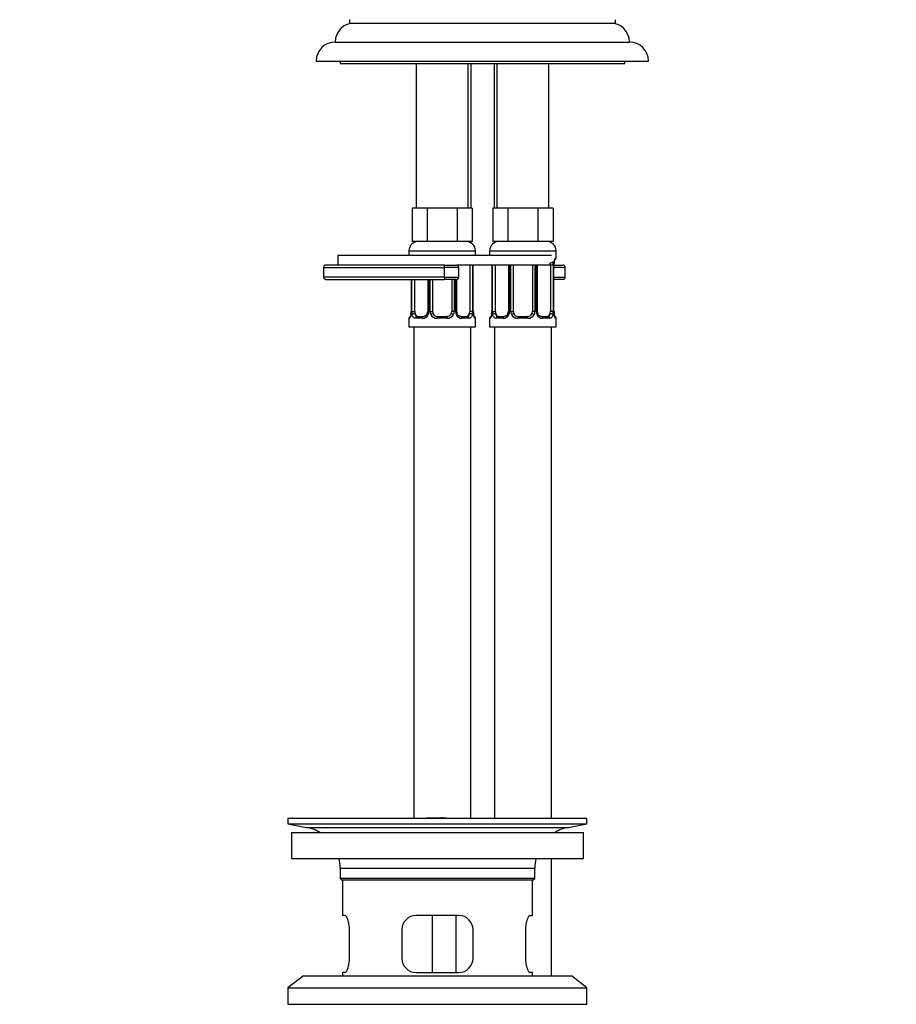
# Model space of a CAD drawing. Units: millimetres. Extents: x 0 to 1390, y 0 to 1575.
# Drawn here: x 600 to 785, y 810 to 1017 of the extents above; entities that cross this region are included whole.
import ezdxf
from ezdxf import colors
from ezdxf.entities.mleader import LeaderData, LeaderLine
from ezdxf.math import Vec2, Vec3

# ---------------------------------------------------------------- set-up
doc = ezdxf.new("R2010")
doc.units = ezdxf.units.MM
doc.layers.add('DV1_Défaut', color=7, linetype='Continuous')
doc.layers.add('Défaut', color=7, linetype='Continuous')

# ---------------------------------------------------------------- blocks, each defined once
blk = doc.blocks.new('_DOT')
at = {"color": 0}
blk.add_line((0, 0), (-1, 0), dxfattribs=at)
at = {"color": 0, "const_width": 0.333}
blk.add_lwpolyline([(-0.1665, 0, 1), (0.1665, 0, 1)], format="xyb", close=True, dxfattribs=at)
blk = doc.blocks.new('SE')
at = {"layer": 'DV1_Défaut', "color": 7, "linetype": 'Continuous'}
for p, q in [((669.42, 1017.12), (669.42, 1016.38)), ((669.42, 1016.38), (725.42, 1016.38)), ((670.38, 1016.38), (724.38, 1016.38)), ((725.42, 1016.38), (725.42, 1017.08)), ((666.38, 1012.38), (728.38, 1012.38)), ((662.38, 1008.38), (732.38, 1008.38)), ((667.42, 1008.38), (667.42, 1007.88)), ((727.42, 1007.88), (727.42, 1008.38)), ((667.42, 1007.88), (727.42, 1007.88)), ((683.42, 1007.88), (683.42, 977.38)), ((694.42, 977.38), (694.42, 1007.88)), ((694.92, 1007.88), (694.92, 977.38)), ((699.92, 977.38), (699.92, 1007.88)), ((700.42, 1007.88), (700.42, 977.38)), ((711.42, 977.38), (711.42, 1007.88)), ((684.15, 977.38), (682.57, 977.38)), ((682.57, 977.38), (682.57, 970.38)), ((685.74, 977.38), (684.15, 977.38)), ((688.92, 977.38), (685.74, 977.38)), ((685.74, 977.38), (685.74, 970.38)), ((692.09, 977.38), (688.92, 977.38)), ((693.68, 977.38), (692.09, 977.38)), ((692.09, 977.38), (692.09, 970.38)), ((695.27, 977.38), (693.68, 977.38)), ((695.27, 977.38), (695.27, 970.38)), ((701.15, 977.38), (699.57, 977.38)), ((699.57, 977.38), (699.57, 970.38)), ((702.74, 977.38), (701.15, 977.38)), ((705.92, 977.38), (702.74, 977.38)), ((702.74, 977.38), (702.74, 970.38)), ((709.09, 977.38), (705.92, 977.38)), ((710.68, 977.38), (709.09, 977.38)), ((709.09, 977.38), (709.09, 970.38)), ((712.27, 977.38), (710.68, 977.38)), ((712.27, 977.38), (712.27, 970.38)), ((685.74, 970.38), (682.57, 970.38)), ((692.09, 970.38), (685.74, 970.38)), ((695.27, 970.38), (692.09, 970.38)), ((694.92, 970.38), (694.92, 970.11)), ((702.74, 970.38), (699.57, 970.38)), ((699.92, 970.11), (699.92, 970.38)), ((709.09, 970.38), (702.74, 970.38)), ((712.27, 970.38), (709.09, 970.38)), ((711.92, 967.38), (666.92, 967.38)), ((666.92, 967.38), (666.92, 965.38)), ((681.92, 968.38), (695.92, 968.38)), ((681.92, 968.38), (681.92, 967.38)), ((695.92, 967.38), (695.92, 968.38)), ((698.92, 968.38), (712.92, 968.38)), ((698.92, 968.38), (698.92, 967.38)), ((712.84, 966.85), (712.92, 966.85)), ((712.92, 966.85), (712.92, 968.38)), ((663.92, 964.88), (689.42, 964.88)), ((663.92, 964.88), (663.92, 962.88)), ((689.42, 965.38), (664.42, 965.38)), ((689.42, 965.38), (691.92, 965.38)), ((689.42, 964.88), (689.42, 965.38)), ((689.42, 962.88), (689.42, 964.88)), ((692.42, 964.88), (689.42, 964.88)), ((691.97, 965.37), (691.97, 965.38)), ((711.9, 965.38), (691.97, 965.38)), ((692.42, 962.88), (692.42, 964.88)), ((694.72, 965.38), (694.72, 955.58)), ((695.33, 965.38), (695.33, 955.58)), ((695.44, 955.58), (695.44, 965.38)), ((695.47, 955.58), (695.47, 965.38)), ((699.37, 965.38), (699.37, 955.58)), ((699.4, 965.38), (699.4, 955.58)), ((699.51, 955.58), (699.51, 965.38)), ((700.12, 955.58), (700.12, 965.38)), ((702.86, 965.38), (702.86, 955.58)), ((703.1, 965.38), (703.1, 955.58)), ((703.38, 955.58), (703.38, 965.38)), ((703.92, 955.58), (703.92, 965.38)), ((707.92, 965.38), (707.92, 955.58)), ((708.46, 965.38), (708.46, 955.58)), ((708.73, 955.58), (708.73, 965.38)), ((708.97, 955.58), (708.97, 965.38)), ((711.72, 965.45), (711.72, 955.58)), ((711.72, 965.45), (712.33, 965.45)), ((712.33, 965.45), (712.33, 955.58)), ((712.44, 955.58), (712.44, 965.45)), ((712.44, 965.45), (712.47, 965.45)), ((712.47, 965.45), (712.47, 965.66)), ((712.47, 955.58), (712.47, 965.45)), ((712.47, 965.38), (714.36, 965.38)), ((714.86, 964.88), (712.47, 964.88)), ((714.86, 962.88), (714.86, 964.88)), ((689.42, 962.88), (663.92, 962.88)), ((664.42, 962.38), (689.42, 962.38)), ((682.37, 962.38), (682.37, 955.58)), ((682.4, 962.38), (682.4, 955.58)), ((682.51, 955.58), (682.51, 962.38)), ((683.12, 955.58), (683.12, 962.38)), ((685.86, 962.38), (685.86, 955.58)), ((686.1, 962.38), (686.1, 955.58)), ((686.38, 955.58), (686.38, 962.38)), ((686.92, 955.58), (686.92, 962.38)), ((689.42, 962.88), (692.42, 962.88)), ((689.42, 962.88), (689.42, 962.38)), ((691.92, 962.38), (689.42, 962.38)), ((690.92, 962.38), (690.92, 955.58)), ((691.46, 962.38), (691.46, 955.58)), ((691.73, 955.58), (691.73, 962.38)), ((691.97, 955.58), (691.97, 962.38)), ((712.47, 962.88), (714.86, 962.88)), ((714.36, 962.38), (712.47, 962.38)), ((682, 954.18), (681.92, 954.18)), ((681.92, 954.18), (681.92, 952.38)), ((682.36, 955.58), (682.36, 955.37)), ((682.37, 955.58), (682.4, 955.58)), ((682.51, 955.58), (683.12, 955.58)), ((684.78, 954.18), (683.28, 954.18)), ((683.6, 954.58), (685.01, 954.58)), ((686.1, 955.58), (685.86, 955.58)), ((686.38, 955.58), (686.92, 955.58)), ((689.98, 954.18), (687.86, 954.18)), ((687.92, 954.58), (689.92, 954.58)), ((691.46, 955.58), (690.92, 955.58)), ((691.73, 955.58), (691.97, 955.58)), ((692.82, 954.58), (694.24, 954.58)), ((694.56, 954.18), (693.06, 954.18)), ((695.33, 955.58), (694.72, 955.58)), ((695.47, 955.58), (695.44, 955.58)), ((695.84, 954.18), (695.92, 954.18)), ((695.92, 952.38), (695.92, 954.18)), ((699, 954.18), (698.92, 954.18)), ((698.92, 954.18), (698.92, 952.38)), ((699.36, 955.58), (699.36, 955.37)), ((699.37, 955.58), (699.4, 955.58)), ((699.51, 955.58), (700.12, 955.58)), ((701.78, 954.18), (700.28, 954.18)), ((700.6, 954.58), (702.01, 954.58)), ((703.1, 955.58), (702.86, 955.58)), ((703.38, 955.58), (703.92, 955.58)), ((706.98, 954.18), (704.86, 954.18)), ((704.92, 954.58), (706.92, 954.58)), ((708.46, 955.58), (707.92, 955.58)), ((708.73, 955.58), (708.97, 955.58)), ((709.82, 954.58), (711.24, 954.58)), ((711.56, 954.18), (710.06, 954.18)), ((712.33, 955.58), (711.72, 955.58)), ((712.47, 955.58), (712.44, 955.58)), ((712.84, 954.18), (712.92, 954.18)), ((712.92, 952.38), (712.92, 954.18)), ((681.92, 952.38), (695.92, 952.38)), ((682.92, 952.38), (682.92, 848.88)), ((694.92, 848.88), (694.92, 952.38)), ((698.92, 952.38), (712.92, 952.38)), ((699.92, 952.38), (699.92, 848.88)), ((711.92, 848.88), (711.92, 952.38)), ((656.42, 848.88), (719.42, 848.88)), ((656.42, 848.88), (656.42, 847.68)), ((688.75, 848.89), (688.75, 848.92)), ((688.75, 848.88), (688.75, 848.89)), ((689.75, 848.88), (689.75, 848.91)), ((719.42, 847.68), (719.42, 848.88)), ((656.42, 847.68), (719.42, 847.68)), ((656.42, 847.68), (660.31, 846.95)), ((660.31, 846.95), (715.53, 846.95)), ((715.53, 846.95), (719.42, 847.68)), ((657.17, 845.88), (718.67, 845.88)), ((657.17, 845.88), (657.17, 840.38)), ((718.67, 840.38), (718.67, 845.88)), ((657.17, 840.38), (718.67, 840.38)), ((711.92, 815.68), (711.92, 840.38)), ((667.42, 838.38), (708.42, 838.38)), ((667.42, 838.38), (667.42, 836.18)), ((708.42, 836.18), (708.42, 838.38)), ((708.42, 836.18), (667.42, 836.18)), ((667.42, 836.18), (667.72, 835.88)), ((667.72, 835.88), (708.12, 835.88)), ((667.92, 835.88), (667.92, 828.38)), ((707.92, 828.38), (707.92, 835.88)), ((708.12, 835.88), (708.42, 836.18)), ((668.43, 828.38), (667.92, 828.38)), ((692.42, 828.38), (683.42, 828.38)), ((686.85, 816.38), (686.85, 828.38)), ((691.79, 828.38), (691.79, 816.38)), ((707.4, 828.38), (707.92, 828.38)), ((669.38, 819.38), (669.38, 825.38)), ((680.42, 825.38), (680.42, 819.38)), ((695.42, 819.38), (695.42, 825.38)), ((706.46, 825.38), (706.46, 819.38)), ((659.67, 815.68), (656.42, 813.18)), ((659.67, 815.68), (716.17, 815.68)), ((668.43, 816.38), (667.92, 816.38)), ((667.92, 816.38), (667.92, 815.68)), ((683.42, 816.38), (692.42, 816.38)), ((707.92, 816.38), (707.4, 816.38)), ((707.92, 815.68), (707.92, 816.38)), ((719.42, 813.18), (716.17, 815.68)), ((656.42, 813.18), (719.42, 813.18)), ((656.42, 813.18), (656.42, 809.68)), ((719.42, 809.68), (719.42, 813.18)), ((656.42, 809.68), (719.42, 809.68))]:
    blk.add_line(p, q, dxfattribs=at)
for centre, radius, start, end in [((670.38, 1012.38), 4, 90, 180), ((724.38, 1012.38), 4, 0, 90), ((666.38, 1008.38), 4, 90, 180), ((728.38, 1008.38), 4, 0, 90), ((683.92, 968.38), 2, 90, 180), ((693.92, 968.38), 2, 0, 90), ((700.92, 968.38), 2, 90, 180), ((710.92, 968.38), 2, 0, 90), ((712.52, 966.85), 0.4, 302.9707, 0), ((664.42, 964.88), 0.5, 90, 180), ((691.92, 964.88), 0.5, 0, 90), ((709.55, 965.47), 2.78, 359.628, 12.1955), ((715.79, 965.46), 3.35, 169.7304, 180.1284), ((717.57, 965.21), 5.11, 171.3094, 175.0372), ((712.67, 965.97), 0.157, 166.7138, 174.3051), ((714.36, 964.88), 0.5, 0, 90), ((664.42, 962.88), 0.5, 180, 270), ((691.92, 962.88), 0.5, 270, 0), ((714.36, 962.88), 0.5, 270, 0), ((682.32, 954.18), 0.4, 122.9707, 180), ((677.27, 955.82), 5.11, 351.3085, 355.0384), ((682.17, 955.06), 0.159, 346.7302, 354.3005), ((679.05, 955.57), 3.35, 349.7304, 0.1284), ((685.28, 955.56), 2.78, 179.628, 192.1955), ((684.71, 955.56), 1.39, 272.6748, 334.853), ((685.11, 955.5), 0.744, 331.2984, 5.9358), ((684.73, 955.57), 1.38, 334.0799, 0.1199), ((687.71, 955.57), 1.34, 179.817, 206.6505), ((687.84, 955.67), 1.49, 207.8747, 270.7097), ((687.92, 955.58), 1, 180, 205.5833), ((687.92, 955.58), 1, 205.5833, 270), ((689.92, 955.58), 1, 270, 334.4167), ((690, 955.67), 1.49, 269.2905, 332.1251), ((689.92, 955.58), 1, 334.4167, 0), ((690.12, 955.57), 1.34, 333.3511, 0.1815), ((693.11, 955.57), 1.38, 179.8791, 205.9211), ((693.13, 955.56), 1.39, 205.1473, 267.3249), ((692.62, 955.48), 0.644, 171.686, 211.7148), ((692.55, 955.56), 2.78, 347.8078, 0.3687), ((698.79, 955.57), 3.35, 179.8705, 190.2708), ((697.85, 955.49), 2.37, 177.782, 190.7448), ((699.38, 955.78), 3.94, 190.8248, 195.2872), ((695.52, 954.18), 0.4, 0, 70.7042), ((699.32, 954.18), 0.4, 122.9707, 180), ((694.27, 955.82), 5.11, 351.3085, 355.0384), ((699.17, 955.06), 0.159, 346.7302, 354.3005), ((696.05, 955.57), 3.35, 349.7304, 0.1284), ((702.28, 955.56), 2.78, 179.628, 192.1955), ((701.71, 955.56), 1.39, 272.6748, 334.853), ((702.11, 955.5), 0.744, 331.2984, 5.9358), ((701.73, 955.57), 1.38, 334.0799, 0.1199), ((704.71, 955.57), 1.34, 179.817, 206.6505), ((704.84, 955.67), 1.49, 207.8747, 270.7097), ((704.92, 955.58), 1, 180, 205.5833), ((704.92, 955.58), 1, 205.5833, 270), ((706.92, 955.58), 1, 270, 334.4167), ((707, 955.67), 1.49, 269.2905, 332.1251), ((706.92, 955.58), 1, 334.4167, 0), ((707.12, 955.57), 1.34, 333.3511, 0.1815), ((710.11, 955.57), 1.38, 179.8791, 205.9211), ((710.13, 955.56), 1.39, 205.1473, 267.3249), ((709.62, 955.48), 0.644, 171.686, 211.7148), ((709.55, 955.56), 2.78, 347.8078, 0.3687), ((715.79, 955.57), 3.35, 179.8705, 190.2708), ((714.85, 955.49), 2.37, 177.782, 190.7448), ((716.38, 955.78), 3.94, 190.8248, 195.2872), ((712.52, 954.18), 0.4, 0, 70.7042), ((687.92, 772.52), 76.39, 89.3755, 91.7282), ((687.92, 772.52), 76.41, 88.6257, 89.3757), ((658.7, 838.38), 8.72, 59.3385, 79.3603), ((717.14, 838.38), 8.72, 100.6397, 120.6615), ((658.7, 838.38), 8.72, 0, 13.2609), ((717.14, 838.38), 8.72, 166.7391, 180), ((683.42, 825.38), 3, 90, 180), ((692.42, 825.38), 3, 0, 90), ((683.42, 819.38), 3, 180, 270), ((692.42, 819.38), 3, 270, 0)]:
    blk.add_arc(centre, radius, start, end, dxfattribs=at)
for centre, major_axis, ratio, start_param, end_param in [((712.44, 966.85), (0, -0.4), 0.988455, 0.601825, 1.570796), ((711.9, 966.06), (-0.391, -0.084), 0.411702, 0.775179, 2.660356), ((711.01, 965.45), (0, 1), 0.707107, 4.712389, 5.158902), ((712.12, 966.06), (-0.394, 0.069), 0.426558, 3.126777, 3.530367), ((682.39, 954.18), (0, -0.4), 0.988455, 3.739979, 4.712389), ((682.72, 954.97), (0.394, -0.069), 0.426558, 3.126943, 3.530367), ((682.93, 954.97), (-0.391, -0.084), 0.411702, 3.916772, 5.801948), ((683.83, 955.58), (0, -1), 0.707107, 4.712389, 5.158902), ((683.83, 955.58), (0, -1), 0.707107, 5.158902, 6.283185), ((683.6, 954.18), (0, -0.4), 0.806081, 3.141593, 4.712389), ((685.01, 954.18), (0, -0.4), 0.591806, 3.141593, 4.712389), ((686.13, 954.97), (0.363, -0.168), 0.191543, 3.126444, 4.319431), ((686.66, 954.97), (-0.361, -0.173), 0.155676, 3.141593, 5.026769), ((687.92, 954.18), (0, -0.4), 0.151515, 3.141593, 4.712389), ((689.92, 954.18), (0, -0.4), 0.151515, 1.570796, 3.141593), ((691.18, 954.97), (0.361, -0.173), 0.155676, 1.256416, 3.141593), ((691.7, 954.97), (-0.363, -0.168), 0.191543, 1.963754, 3.156426), ((692.82, 954.18), (0, -0.4), 0.591806, 1.570796, 3.141593), ((694.01, 955.58), (0, 1), 0.707107, 3.141593, 4.265876), ((694.24, 954.18), (0, -0.4), 0.806081, 1.570796, 3.141593), ((694.01, 955.58), (0, 1), 0.707107, 4.265876, 4.712389), ((694.9, 954.97), (0.391, -0.084), 0.411702, 0.481237, 2.366414), ((695.12, 954.97), (-0.394, -0.069), 0.426558, 2.752818, 3.147658), ((695.44, 954.18), (0, -0.4), 0.988455, 1.570796, 2.47958), ((699.39, 954.18), (0, -0.4), 0.988455, 3.739979, 4.712389), ((699.72, 954.97), (0.394, -0.069), 0.426558, 3.126943, 3.530367), ((699.93, 954.97), (-0.391, -0.084), 0.411702, 3.916772, 5.801948), ((700.83, 955.58), (0, -1), 0.707107, 4.712389, 5.158902), ((700.83, 955.58), (0, -1), 0.707107, 5.158902, 6.283185), ((700.6, 954.18), (0, -0.4), 0.806081, 3.141593, 4.712389), ((702.01, 954.18), (0, -0.4), 0.591806, 3.141593, 4.712389), ((703.13, 954.97), (0.363, -0.168), 0.191543, 3.126444, 4.319431), ((703.66, 954.97), (-0.361, -0.173), 0.155676, 3.141593, 5.026769), ((704.92, 954.18), (0, -0.4), 0.151515, 3.141593, 4.712389), ((706.92, 954.18), (0, -0.4), 0.151515, 1.570796, 3.141593), ((708.18, 954.97), (0.361, -0.173), 0.155676, 1.256416, 3.141593), ((708.7, 954.97), (-0.363, -0.168), 0.191543, 1.963754, 3.156426), ((709.82, 954.18), (0, -0.4), 0.591806, 1.570796, 3.141593), ((711.01, 955.58), (0, 1), 0.707107, 3.141593, 4.265876), ((711.24, 954.18), (0, -0.4), 0.806081, 1.570796, 3.141593), ((711.01, 955.58), (0, 1), 0.707107, 4.265876, 4.712389), ((711.9, 954.97), (0.391, -0.084), 0.411702, 0.481237, 2.366414), ((712.12, 954.97), (-0.394, -0.069), 0.426558, 2.752818, 3.147658), ((712.44, 954.18), (0, -0.4), 0.988455, 1.570796, 2.47958)]:
    blk.add_ellipse(centre, major_axis=major_axis, ratio=ratio, start_param=start_param, end_param=end_param, dxfattribs=at)
for points, knots in [([(712.49, 966.06), (712.52, 966.18), (712.54, 966.29), (712.61, 966.49), (712.64, 966.57), (712.7, 966.71), (712.73, 966.76), (712.79, 966.83), (712.82, 966.85), (712.84, 966.85)], [0, 0, 0, 0, 0.25, 0.25, 0.5, 0.5, 0.75, 0.75, 1, 1, 1, 1]), ([(712.52, 966.01), (712.54, 966.12), (712.58, 966.31), (712.65, 966.49), (712.69, 966.56), (712.69, 966.56), (712.67, 966.54), (712.66, 966.53)], [0, 0, 0, 0, 0.310549, 0.597918, 0.796428, 0.920761, 1, 1, 1, 1]), ([(682.34, 954.97), (682.32, 954.85), (682.29, 954.74), (682.23, 954.54), (682.2, 954.46), (682.13, 954.32), (682.1, 954.27), (682.05, 954.2), (682.02, 954.18), (682, 954.18)], [0, 0, 0, 0, 0.25, 0.25, 0.5, 0.5, 0.75, 0.75, 1, 1, 1, 1]), ([(682.32, 955.02), (682.29, 954.91), (682.25, 954.72), (682.18, 954.54), (682.14, 954.47), (682.14, 954.47), (682.16, 954.49), (682.17, 954.5)], [0, 0, 0, 0, 0.3096833, 0.5962502, 0.7942069, 0.9181936, 1, 1, 1, 1]), ([(683.28, 954.18), (683.19, 954.18), (683.11, 954.2), (682.97, 954.27), (682.9, 954.32), (682.78, 954.46), (682.73, 954.54), (682.64, 954.74), (682.6, 954.85), (682.57, 954.97)], [0, 0, 0, 0, 0.25, 0.25, 0.5, 0.5, 0.75, 0.75, 1, 1, 1, 1]), ([(683.19, 955.15), (683.2, 955.06), (683.22, 954.98), (683.27, 954.84), (683.3, 954.78), (683.4, 954.63), (683.49, 954.58), (683.6, 954.58)], [0, 0, 0, 0, 0.25, 0.25, 0.5, 0.5, 1, 1, 1, 1]), ([(685.77, 955.14), (685.77, 955.14), (685.73, 955.03), (685.57, 954.83), (685.32, 954.64), (685.11, 954.57), (685.03, 954.58), (685.01, 954.59)], [0, 0, 0, 0, 0.012393, 0.311905, 0.621606, 0.9346, 1, 1, 1, 1]), ([(692.82, 954.58), (692.82, 954.58), (692.75, 954.57), (692.56, 954.62), (692.3, 954.79), (692.12, 955), (692.08, 955.12), (692.07, 955.14)], [0, 0, 0, 0, 0.015995, 0.318007, 0.6427, 0.954766, 1, 1, 1, 1]), ([(694.24, 954.58), (694.29, 954.58), (694.34, 954.59), (694.43, 954.64), (694.47, 954.68), (694.57, 954.83), (694.62, 954.97), (694.65, 955.15)], [0, 0, 0, 0, 0.25, 0.25, 0.5, 0.5, 1, 1, 1, 1]), ([(695.26, 954.97), (695.24, 954.85), (695.2, 954.74), (695.11, 954.54), (695.06, 954.46), (694.94, 954.32), (694.87, 954.27), (694.72, 954.2), (694.64, 954.18), (694.56, 954.18)], [0, 0, 0, 0, 0.25, 0.25, 0.5, 0.5, 0.75, 0.75, 1, 1, 1, 1]), ([(695.84, 954.18), (695.82, 954.18), (695.79, 954.2), (695.73, 954.27), (695.7, 954.32), (695.64, 954.46), (695.61, 954.54), (695.54, 954.74), (695.52, 954.85), (695.49, 954.97)], [0, 0, 0, 0, 0.25, 0.25, 0.5, 0.5, 0.75, 0.75, 1, 1, 1, 1]), ([(695.69, 954.47), (695.69, 954.47), (695.68, 954.48), (695.64, 954.56), (695.6, 954.66), (695.58, 954.74), (695.58, 954.74)], [0, 0, 0, 0, 0.193931, 0.511172, 0.9833, 1, 1, 1, 1]), ([(699.34, 954.97), (699.32, 954.85), (699.29, 954.74), (699.23, 954.54), (699.2, 954.46), (699.13, 954.32), (699.1, 954.27), (699.05, 954.2), (699.02, 954.18), (699, 954.18)], [0, 0, 0, 0, 0.25, 0.25, 0.5, 0.5, 0.75, 0.75, 1, 1, 1, 1]), ([(699.32, 955.02), (699.29, 954.91), (699.25, 954.72), (699.18, 954.54), (699.14, 954.47), (699.14, 954.47), (699.16, 954.49), (699.17, 954.5)], [0, 0, 0, 0, 0.3096833, 0.5962502, 0.7942069, 0.9181936, 1, 1, 1, 1]), ([(700.28, 954.18), (700.19, 954.18), (700.11, 954.2), (699.97, 954.27), (699.9, 954.32), (699.78, 954.46), (699.73, 954.54), (699.64, 954.74), (699.6, 954.85), (699.57, 954.97)], [0, 0, 0, 0, 0.25, 0.25, 0.5, 0.5, 0.75, 0.75, 1, 1, 1, 1]), ([(700.19, 955.15), (700.2, 955.06), (700.22, 954.98), (700.27, 954.84), (700.3, 954.78), (700.4, 954.63), (700.49, 954.58), (700.6, 954.58)], [0, 0, 0, 0, 0.25, 0.25, 0.5, 0.5, 1, 1, 1, 1]), ([(702.77, 955.14), (702.77, 955.14), (702.73, 955.03), (702.57, 954.83), (702.32, 954.64), (702.11, 954.57), (702.03, 954.58), (702.01, 954.59)], [0, 0, 0, 0, 0.012393, 0.311905, 0.621606, 0.9346, 1, 1, 1, 1]), ([(709.82, 954.58), (709.82, 954.58), (709.75, 954.57), (709.56, 954.62), (709.3, 954.79), (709.12, 955), (709.08, 955.12), (709.07, 955.14)], [0, 0, 0, 0, 0.015995, 0.318007, 0.6427, 0.954766, 1, 1, 1, 1]), ([(711.24, 954.58), (711.29, 954.58), (711.34, 954.59), (711.43, 954.64), (711.47, 954.68), (711.57, 954.83), (711.62, 954.97), (711.65, 955.15)], [0, 0, 0, 0, 0.25, 0.25, 0.5, 0.5, 1, 1, 1, 1]), ([(712.26, 954.97), (712.24, 954.85), (712.2, 954.74), (712.11, 954.54), (712.06, 954.46), (711.94, 954.32), (711.87, 954.27), (711.72, 954.2), (711.64, 954.18), (711.56, 954.18)], [0, 0, 0, 0, 0.25, 0.25, 0.5, 0.5, 0.75, 0.75, 1, 1, 1, 1]), ([(712.84, 954.18), (712.82, 954.18), (712.79, 954.2), (712.73, 954.27), (712.7, 954.32), (712.64, 954.46), (712.61, 954.54), (712.54, 954.74), (712.52, 954.85), (712.49, 954.97)], [0, 0, 0, 0, 0.25, 0.25, 0.5, 0.5, 0.75, 0.75, 1, 1, 1, 1]), ([(712.69, 954.47), (712.69, 954.47), (712.68, 954.48), (712.64, 954.56), (712.6, 954.66), (712.58, 954.74), (712.58, 954.74)], [0, 0, 0, 0, 0.193931, 0.511172, 0.9833, 1, 1, 1, 1]), ([(669.38, 825.38), (669.38, 825.58), (669.37, 825.78), (669.34, 826.17), (669.31, 826.36), (669.25, 826.73), (669.22, 826.9), (669.13, 827.23), (669.09, 827.38), (668.99, 827.65), (668.94, 827.77), (668.83, 827.99), (668.78, 828.08), (668.68, 828.22), (668.62, 828.28), (668.52, 828.36), (668.48, 828.38), (668.43, 828.38)], [0, 0, 0, 0, 0.125, 0.125, 0.25, 0.25, 0.375, 0.375, 0.5, 0.5, 0.625, 0.625, 0.75, 0.75, 0.875, 0.875, 1, 1, 1, 1]), ([(707.4, 828.38), (707.36, 828.38), (707.31, 828.36), (707.21, 828.28), (707.16, 828.23), (707.05, 828.08), (707, 827.99), (706.9, 827.78), (706.84, 827.65), (706.75, 827.38), (706.7, 827.23), (706.62, 826.91), (706.58, 826.73), (706.52, 826.37), (706.5, 826.18), (706.47, 825.78), (706.46, 825.58), (706.46, 825.38)], [0, 0, 0, 0, 0.125, 0.125, 0.25, 0.25, 0.375, 0.375, 0.5, 0.5, 0.625, 0.625, 0.75, 0.75, 0.875, 0.875, 1, 1, 1, 1]), ([(668.43, 816.38), (668.48, 816.38), (668.52, 816.4), (668.62, 816.47), (668.68, 816.53), (668.78, 816.67), (668.83, 816.77), (668.94, 816.98), (668.99, 817.1), (669.09, 817.37), (669.13, 817.52), (669.22, 817.85), (669.25, 818.02), (669.31, 818.39), (669.34, 818.58), (669.37, 818.97), (669.38, 819.17), (669.38, 819.38)], [0, 0, 0, 0, 0.125, 0.125, 0.25, 0.25, 0.375, 0.375, 0.5, 0.5, 0.625, 0.625, 0.75, 0.75, 0.875, 0.875, 1, 1, 1, 1]), ([(706.46, 819.38), (706.46, 819.17), (706.47, 818.98), (706.5, 818.58), (706.52, 818.39), (706.58, 818.03), (706.62, 817.85), (706.7, 817.53), (706.75, 817.38), (706.84, 817.1), (706.9, 816.98), (707, 816.77), (707.05, 816.68), (707.16, 816.53), (707.21, 816.47), (707.31, 816.4), (707.36, 816.38), (707.4, 816.38)], [0, 0, 0, 0, 0.125, 0.125, 0.25, 0.25, 0.375, 0.375, 0.5, 0.5, 0.625, 0.625, 0.75, 0.75, 0.875, 0.875, 1, 1, 1, 1])]:
    blk.add_open_spline(points, degree=3, knots=knots, dxfattribs=at)

msp = doc.modelspace()

# ---------------------------------------------------------------- block references
at = {"layer": 'Défaut'}
msp.add_blockref('SE', (0, 0), dxfattribs=at)

# ---------------------------------------------------------------- leaders
at = {"layer": 'Défaut', "color": 7, "linetype": 'Continuous'}
ml = msp.add_multileader_mtext('Standard', dxfattribs=at)
ml.set_content('{\\pxsm0.9;\\fSolid Edge ISO|b1||i0||c0|p34;\\W1.;19/09/2016\\P}', color=256)
ml.set_leader_properties()
ml.set_arrow_properties(name='DOT')
ml.build(insert=Vec2(0, 0))
ml.multileader.update_dxf_attribs({"leader_type": 0, "dogleg_length": 0, "arrow_head_size": 12})
ctx = ml.context
ctx.base_point, ctx.char_height, ctx.arrow_head_size, ctx.landing_gap_size = Vec3(1302.16, 1567.56), 12, 12, 4.2
notes = []
notes.append((ctx, [(0, (0, 0, 0), (0, 0), (1, 0), 1, [])]))
ctx.mtext.insert = Vec3(1304.16, 1573.68)
for ctx, leaders in notes:
    for number, flags, end, landing, length, lines in leaders:
        leader = LeaderData()
        leader.index, (leader.has_last_leader_line, leader.has_dogleg_vector, leader.attachment_direction) = number, flags
        leader.last_leader_point, leader.dogleg_vector, leader.dogleg_length = Vec3(end), Vec3(landing), length
        for number, points, colour, breaks in lines:
            line = LeaderLine()
            line.index, line.vertices, line.color, line.breaks = number, Vec3.list(points), colors.encode_raw_color(colour), breaks
            leader.lines.append(line)
        ctx.leaders.append(leader)

doc.saveas('drawing.dxf')
